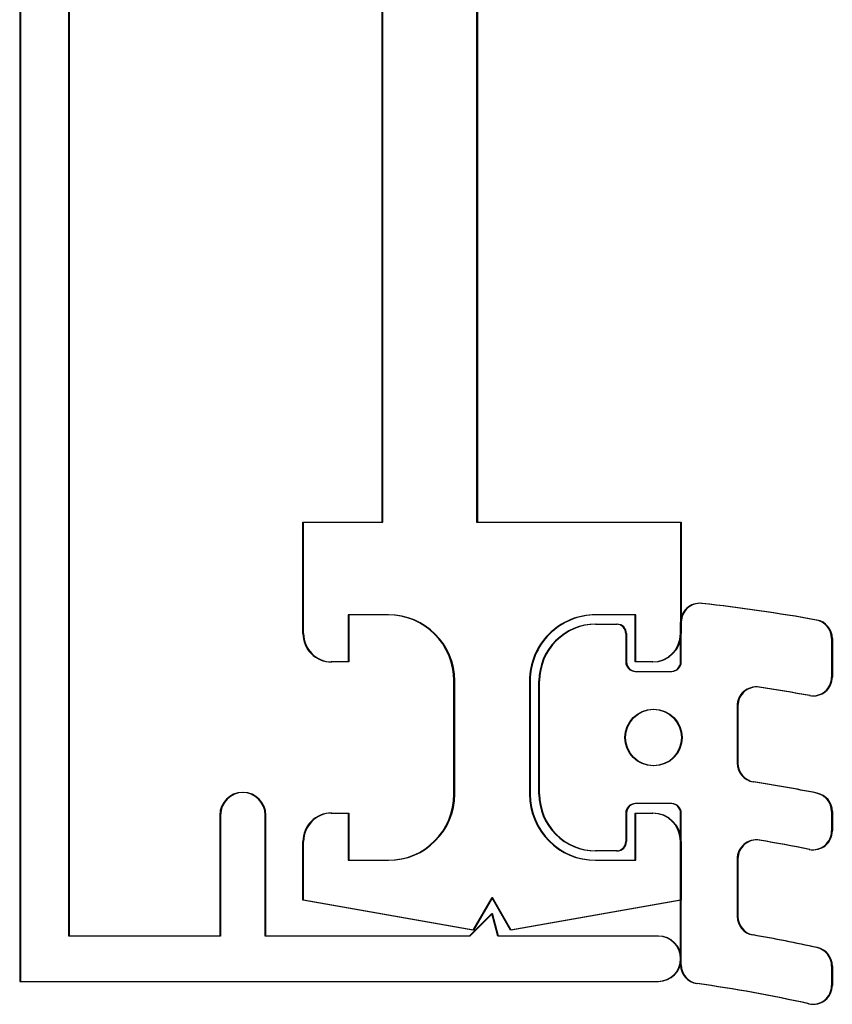
# Model space of a CAD drawing. Units: inches. Extents: x -23290 to 3628, y 18277 to 171457.
# Drawn here: x -17740 to -17719, y 135566 to 135592 of the extents above; entities that cross this region are included whole.
import ezdxf

# ---------------------------------------------------------------- set-up
doc = ezdxf.new("R2010")
doc.units = ezdxf.units.IN
doc.header["$MEASUREMENT"] = 0
doc.layers.add('freecads.com', color=7, linetype='Continuous')

msp = doc.modelspace()

# ---------------------------------------------------------------- linework, layer by layer
at = {"layer": 'freecads.com'}
for p, q in [((-17740.382, 135634.638), (-17740.382, 135566.638)), ((-17740.363, 135634.638), (-17740.363, 135566.638)), ((-17739.082, 135567.838), (-17739.082, 135633.438)), ((-17739.063, 135567.838), (-17739.063, 135633.438)), ((-17730.782, 135578.793), (-17730.782, 135593.643)), ((-17730.763, 135578.793), (-17730.763, 135593.643)), ((-17728.282, 135593.643), (-17728.282, 135578.793)), ((-17728.263, 135593.643), (-17728.263, 135578.793)), ((-17732.882, 135575.843), (-17732.882, 135578.793)), ((-17732.882, 135578.793), (-17730.782, 135578.793)), ((-17732.863, 135575.843), (-17732.863, 135578.793)), ((-17732.863, 135578.793), (-17730.763, 135578.793)), ((-17728.282, 135578.793), (-17722.882, 135578.793)), ((-17728.263, 135578.793), (-17722.863, 135578.793)), ((-17722.882, 135578.793), (-17722.882, 135575.843)), ((-17722.863, 135578.793), (-17722.863, 135575.843)), ((-17730.632, 135576.343), (-17731.682, 135576.343)), ((-17731.682, 135576.343), (-17731.682, 135575.093)), ((-17730.613, 135576.343), (-17731.663, 135576.343)), ((-17731.663, 135576.343), (-17731.663, 135575.093)), ((-17724.082, 135576.343), (-17725.132, 135576.343)), ((-17724.063, 135576.343), (-17725.113, 135576.343)), ((-17724.082, 135575.093), (-17724.082, 135576.343)), ((-17724.063, 135575.093), (-17724.063, 135576.343)), ((-17722.882, 135575.093), (-17722.882, 135576.145)), ((-17722.863, 135575.093), (-17722.863, 135576.145)), ((-17725.132, 135576.093), (-17724.582, 135576.093)), ((-17725.113, 135576.093), (-17724.563, 135576.093)), ((-17724.332, 135575.843), (-17724.332, 135575.093)), ((-17724.313, 135575.843), (-17724.313, 135575.093)), ((-17718.882, 135575.711), (-17718.882, 135574.695)), ((-17718.863, 135575.711), (-17718.863, 135574.695)), ((-17731.682, 135575.093), (-17732.132, 135575.093)), ((-17731.663, 135575.093), (-17732.113, 135575.093)), ((-17723.632, 135575.093), (-17724.082, 135575.093)), ((-17723.613, 135575.093), (-17724.063, 135575.093)), ((-17724.082, 135574.843), (-17723.132, 135574.843)), ((-17724.063, 135574.843), (-17723.113, 135574.843)), ((-17728.882, 135571.593), (-17728.882, 135574.593)), ((-17728.863, 135571.593), (-17728.863, 135574.593)), ((-17726.882, 135574.593), (-17726.882, 135571.593)), ((-17726.863, 135574.593), (-17726.863, 135571.593)), ((-17726.632, 135571.593), (-17726.632, 135574.593)), ((-17726.613, 135571.593), (-17726.613, 135574.593)), ((-17721.382, 135573.932), (-17721.382, 135572.414)), ((-17721.363, 135573.932), (-17721.363, 135572.414)), ((-17723.132, 135571.343), (-17724.082, 135571.343)), ((-17723.113, 135571.343), (-17724.063, 135571.343)), ((-17735.082, 135571.038), (-17735.082, 135567.838)), ((-17735.063, 135571.038), (-17735.063, 135567.838)), ((-17733.882, 135567.838), (-17733.882, 135571.038)), ((-17733.863, 135567.838), (-17733.863, 135571.038)), ((-17732.132, 135571.093), (-17731.682, 135571.093)), ((-17732.113, 135571.093), (-17731.663, 135571.093)), ((-17731.682, 135571.093), (-17731.682, 135569.843)), ((-17731.663, 135571.093), (-17731.663, 135569.843)), ((-17724.332, 135571.093), (-17724.332, 135570.343)), ((-17724.313, 135571.093), (-17724.313, 135570.343)), ((-17724.082, 135569.843), (-17724.082, 135571.093)), ((-17724.082, 135571.093), (-17723.632, 135571.093)), ((-17724.063, 135569.843), (-17724.063, 135571.093)), ((-17724.063, 135571.093), (-17723.613, 135571.093)), ((-17722.882, 135567.076), (-17722.882, 135571.093)), ((-17722.863, 135567.076), (-17722.863, 135571.093)), ((-17718.882, 135571.132), (-17718.882, 135570.622)), ((-17718.863, 135571.132), (-17718.863, 135570.622)), ((-17732.882, 135568.793), (-17732.882, 135570.343)), ((-17732.863, 135568.793), (-17732.863, 135570.343)), ((-17722.882, 135570.343), (-17722.882, 135568.793)), ((-17722.863, 135570.343), (-17722.863, 135568.793)), ((-17724.582, 135570.093), (-17725.132, 135570.093)), ((-17724.563, 135570.093), (-17725.113, 135570.093)), ((-17721.382, 135569.882), (-17721.382, 135568.36)), ((-17721.363, 135569.882), (-17721.363, 135568.36)), ((-17731.682, 135569.843), (-17730.632, 135569.843)), ((-17731.663, 135569.843), (-17730.613, 135569.843)), ((-17725.132, 135569.843), (-17724.082, 135569.843)), ((-17725.113, 135569.843), (-17724.063, 135569.843)), ((-17727.882, 135568.859), (-17728.382, 135567.993)), ((-17727.863, 135568.859), (-17728.363, 135567.993)), ((-17727.382, 135567.993), (-17727.882, 135568.859)), ((-17727.363, 135567.993), (-17727.863, 135568.859)), ((-17728.382, 135567.993), (-17732.882, 135568.793)), ((-17728.363, 135567.993), (-17732.863, 135568.793)), ((-17722.882, 135568.793), (-17727.382, 135567.993)), ((-17722.863, 135568.793), (-17727.363, 135567.993)), ((-17727.882, 135568.438), (-17728.482, 135567.838)), ((-17727.863, 135568.438), (-17728.463, 135567.838)), ((-17727.721, 135567.838), (-17727.882, 135568.438)), ((-17727.703, 135567.838), (-17727.863, 135568.438)), ((-17735.082, 135567.838), (-17739.082, 135567.838)), ((-17735.063, 135567.838), (-17739.063, 135567.838)), ((-17728.482, 135567.838), (-17733.882, 135567.838)), ((-17728.463, 135567.838), (-17733.863, 135567.838)), ((-17723.482, 135567.838), (-17727.721, 135567.838)), ((-17723.463, 135567.838), (-17727.703, 135567.838)), ((-17718.882, 135567.045), (-17718.882, 135566.533)), ((-17718.863, 135567.045), (-17718.863, 135566.533)), ((-17740.382, 135566.638), (-17723.482, 135566.638)), ((-17740.363, 135566.638), (-17723.463, 135566.638))]:
    msp.add_line(p, q, dxfattribs=at)
for centre in [(-17723.607, 135573.093), (-17723.588, 135573.093)]:
    msp.add_circle(centre, 0.75, dxfattribs=at)
for centre, radius, start, end in [((-17722.382, 135576.145), 0.5, 83.6908, 179.9997), ((-17722.363, 135576.145), 0.5, 83.6908, 179.9997), ((-17727.382, 135530.92), 46, 79.8732, 83.6909), ((-17727.364, 135530.92), 46, 79.8732, 83.6909), ((-17730.632, 135574.593), 1.75, 359.9999, 89.9999), ((-17730.613, 135574.593), 1.75, 359.9999, 89.9999), ((-17725.132, 135574.593), 1.75, 89.9999, 179.9999), ((-17725.113, 135574.593), 1.75, 89.9999, 179.9999), ((-17719.382, 135575.711), 0.5, 359.9999, 79.8733), ((-17719.363, 135575.711), 0.5, 359.9999, 79.8733), ((-17725.132, 135574.593), 1.5, 89.9999, 179.9999), ((-17725.113, 135574.593), 1.5, 89.9999, 179.9999), ((-17724.582, 135575.843), 0.25, 0.0001, 90.0001), ((-17724.563, 135575.843), 0.25, 0.0001, 90.0001), ((-17732.132, 135575.843), 0.75, 179.9998, 269.9998), ((-17732.113, 135575.843), 0.75, 179.9998, 269.9998), ((-17723.632, 135575.843), 0.75, 270, 360), ((-17723.613, 135575.843), 0.75, 270, 360), ((-17724.082, 135575.093), 0.25, 179.9999, 269.9999), ((-17724.063, 135575.093), 0.25, 179.9999, 269.9999), ((-17723.132, 135575.093), 0.25, 270, 0), ((-17723.113, 135575.093), 0.25, 270, 0), ((-17719.382, 135574.695), 0.5, 259.6432, 359.9998), ((-17719.363, 135574.695), 0.5, 259.6432, 359.9998), ((-17720.882, 135573.932), 0.5, 81.4062, 179.9998), ((-17720.863, 135573.932), 0.5, 81.4062, 179.9998), ((-17727.382, 135530.92), 44, 79.6432, 81.4063), ((-17727.364, 135530.92), 44, 79.6432, 81.4063), ((-17720.882, 135572.414), 0.5, 179.9999, 261.0969), ((-17720.863, 135572.414), 0.5, 179.9999, 261.0969), ((-17727.382, 135530.92), 41.5, 78.748, 81.0969), ((-17727.364, 135530.92), 41.5, 78.748, 81.0969), ((-17734.482, 135571.038), 0.6, 359.9998, 179.9998), ((-17734.463, 135571.038), 0.6, 359.9998, 179.9998), ((-17730.632, 135571.593), 1.75, 269.9999, 359.9999), ((-17730.613, 135571.593), 1.75, 269.9999, 359.9999), ((-17725.132, 135571.593), 1.75, 179.9999, 269.9999), ((-17725.113, 135571.593), 1.75, 179.9999, 269.9999), ((-17725.132, 135571.593), 1.5, 179.9998, 269.9998), ((-17725.113, 135571.593), 1.5, 179.9998, 269.9998), ((-17719.382, 135571.132), 0.5, 359.9997, 78.7479), ((-17719.363, 135571.132), 0.5, 359.9997, 78.7479), ((-17724.082, 135571.093), 0.25, 89.9998, 179.9998), ((-17724.063, 135571.093), 0.25, 89.9998, 179.9998), ((-17723.132, 135571.093), 0.25, 0, 90), ((-17723.113, 135571.093), 0.25, 0, 90), ((-17732.132, 135570.343), 0.75, 89.9999, 179.9999), ((-17732.113, 135570.343), 0.75, 89.9999, 179.9999), ((-17723.632, 135570.343), 0.75, 359.9999, 89.9999), ((-17723.613, 135570.343), 0.75, 359.9999, 89.9999), ((-17720.882, 135569.882), 0.5, 80.5283, 179.9998), ((-17720.863, 135569.882), 0.5, 80.5283, 179.9998), ((-17719.382, 135570.622), 0.5, 258.6073, 359.9999), ((-17719.363, 135570.622), 0.5, 258.6073, 359.9999), ((-17724.582, 135570.343), 0.25, 269.9996, 359.9996), ((-17724.563, 135570.343), 0.25, 269.9996, 359.9996), ((-17727.382, 135530.92), 40, 78.6072, 80.5284), ((-17727.364, 135530.92), 40, 78.6072, 80.5284), ((-17720.882, 135568.36), 0.5, 179.9999, 260.1508), ((-17720.863, 135568.36), 0.5, 179.9999, 260.1508), ((-17723.482, 135567.238), 0.6, 269.9999, 89.9999), ((-17723.463, 135567.238), 0.6, 269.9999, 89.9999), ((-17727.382, 135530.92), 37.5, 77.513, 80.1509), ((-17727.364, 135530.92), 37.5, 77.513, 80.1509), ((-17719.382, 135567.045), 0.5, 359.9999, 77.5131), ((-17719.363, 135567.045), 0.5, 359.9999, 77.5131), ((-17722.382, 135567.076), 0.5, 179.9998, 262.1263), ((-17722.363, 135567.076), 0.5, 179.9998, 262.1263), ((-17727.382, 135530.92), 36, 77.3391, 82.1264), ((-17727.364, 135530.92), 36, 77.3391, 82.1264), ((-17719.382, 135566.533), 0.5, 257.3391, 359.9999), ((-17719.363, 135566.533), 0.5, 257.3391, 359.9999)]:
    msp.add_arc(centre, radius, start, end, dxfattribs=at)

doc.saveas('drawing.dxf')
